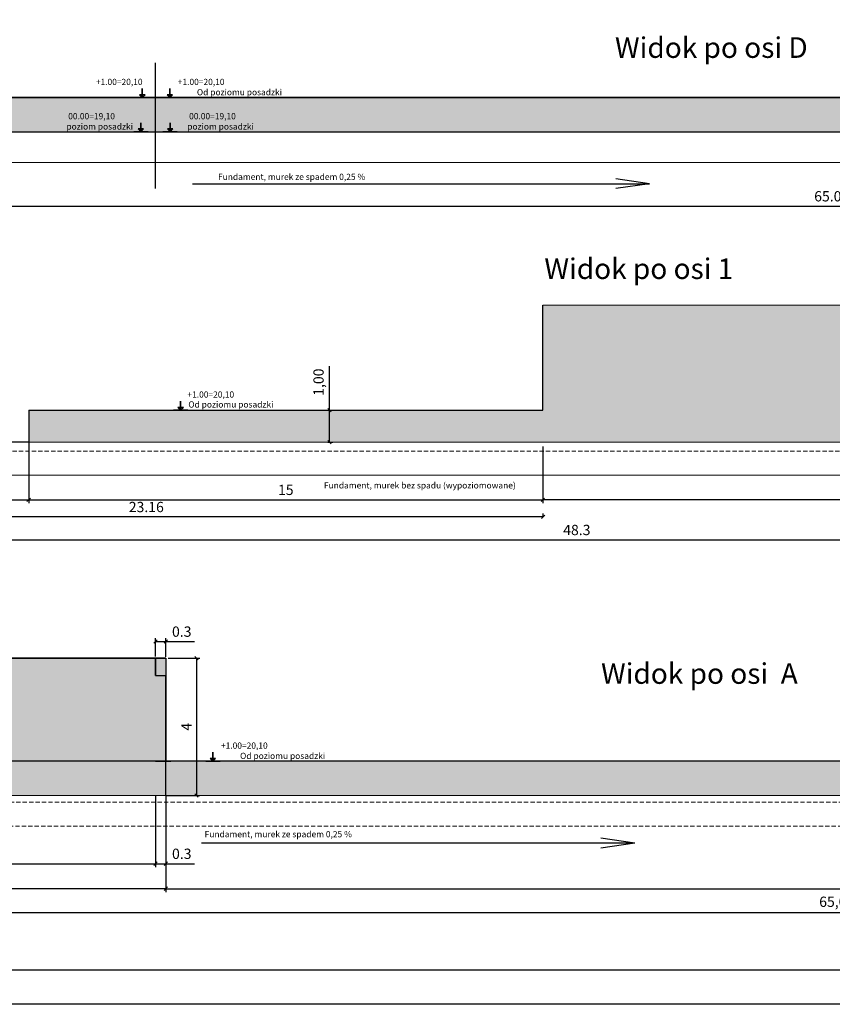
# Model space of a CAD drawing. Units: millimetres. Extents: x -251270 to -132470, y -41344 to 42656.
# Drawn here: x -230920 to -207216, y -41344 to -12623 of the extents above; entities that cross this region are included whole.
import ezdxf

# ---------------------------------------------------------------- set-up
doc = ezdxf.new("R2010")
doc.units = ezdxf.units.MM
doc.header["$LTSCALE"] = 500
doc.linetypes.add('HIDDEN', pattern=[0.375, 0.25, -0.125])
doc.linetypes.add('MITTE', pattern=[2, 1.25, -0.25, 0.25, -0.25])
for name, color, linetype in [('0 Fundament', 7, 'Continuous'), ('BA_ram', 2, 'Continuous'), ('PS_VOLL', 7, 'Continuous')]:
    doc.layers.add(name, color=color, linetype=linetype)
for name, color, linetype, lineweight in [('0 Glas', 140, 'Continuous', 18), ('018-ZART', 30, 'Continuous', 18), ('035-SCHWARZ', 7, 'Continuous', 35), ('05-MITTEL', 1, 'Continuous', 50)]:
    doc.layers.add(name, color=color, linetype=linetype, lineweight=lineweight)
doc.styles.add('Arial', font='arial.ttf')
doc.styles.add('ROMANS', font='romans.shx', dxfattribs={"width": 0.85})
doc.dimstyles.new('PS_STDF in m', dxfattribs={"dimscale": 100, "dimtxt": 3, "dimasz": 1, "dimexe": 1, "dimexo": 0, "dimgap": 1, "dimtad": 1, "dimlfac": 0.001, "dimrnd": 0.001, "dimzin": 9, "dimdsep": 46, "dimtxsty": 'ROMANS', "dimblk": 'OBLIQUE', "dimcen": 1, "dimclrd": 10, "dimclre": 10, "dimclrt": 7, "dimadec": 1, "dimazin": 3, "dimtfac": 1, "dimtmove": 0, "dimatfit": 3, "dimfxl": 1, "dimlwd": -1, "dimlwe": -1, "dimarcsym": 0})

# ---------------------------------------------------------------- blocks, each defined once
blk = doc.blocks.new('_Oblique')
at = {"color": 0, "lineweight": -2}
blk.add_line((-0.5, -0.5), (0.5, 0.5), dxfattribs=at)
blk = doc.blocks.new('*D18')
at = {"layer": '0 Fundament', "color": 10}
for p, q in [((-239807, -17091), (-239807, -18163)), ((-174660, -17027), (-174660, -18163)), ((-239807, -18063), (-174660, -18063))]:
    blk.add_line(p, q, dxfattribs=at)
at = {"layer": 'Defpoints', "color": 0}
for p in [(-239807, -17091), (-174660, -17027), (-174660, -18063)]:
    blk.add_point(p, dxfattribs=at)
at = {"layer": '0 Fundament', "color": 10, "xscale": 100, "yscale": 100, "zscale": 100, "rotation": 180}
blk.add_blockref('_Oblique', (-239807, -18063), dxfattribs=at)
at = {"layer": '0 Fundament', "color": 10, "xscale": 100, "yscale": 100, "zscale": 100}
blk.add_blockref('_Oblique', (-174660, -18063), dxfattribs=at)
at = {"layer": '0 Fundament', "color": 7, "insert": (-207233, -17813), "char_height": 300, "attachment_point": 5, "style": 'ROMANS'}
blk.add_mtext('65.00', dxfattribs=at)
blk = doc.blocks.new('ARROW')
for p, q in [((-1.081, 0), (0, 0)), ((-0.747, 0.206), (-0.341, 0.206)), ((-0.541, 0), (-0.747, 0.206)), ((-0.541, 0), (-0.541, 0.678)), ((-0.341, 0.206), (-0.541, 0))]:
    blk.add_line(p, q)
blk.add_solid([(-0.341, 0.206), (-0.541, 0), (-0.541, 0.206)])
blk = doc.blocks.new('*D51')
at = {"layer": '0 Fundament', "color": 10}
for p, q in [((-238807, -27127), (-238807, -27027)), ((-215647, -27127), (-238807, -27127)), ((-215647, -27127), (-215647, -27027))]:
    blk.add_line(p, q, dxfattribs=at)
at = {"layer": 'Defpoints', "color": 0}
for p in [(-238807, -27127), (-238807, -27127), (-215647, -27127)]:
    blk.add_point(p, dxfattribs=at)
at = {"layer": '0 Fundament', "color": 10, "xscale": 100, "yscale": 100, "zscale": 100, "rotation": 180}
blk.add_blockref('_Oblique', (-238807, -27127), dxfattribs=at)
at = {"layer": '0 Fundament', "color": 10, "xscale": 100, "yscale": 100, "zscale": 100}
blk.add_blockref('_Oblique', (-215647, -27127), dxfattribs=at)
at = {"layer": '0 Fundament', "color": 7, "insert": (-227227, -26877), "char_height": 300, "attachment_point": 5, "style": 'ROMANS'}
blk.add_mtext('23.16', dxfattribs=at)
blk = doc.blocks.new('*D54')
at = {"layer": '0 Fundament', "color": 10}
for p, q in [((-190517, -24950), (-190517, -26727)), ((-215657, -25077), (-215657, -26727)), ((-190517, -26627), (-215657, -26627))]:
    blk.add_line(p, q, dxfattribs=at)
at = {"layer": 'Defpoints', "color": 0}
for p in [(-190517, -24950), (-215657, -25077), (-215657, -26627)]:
    blk.add_point(p, dxfattribs=at)
at = {"layer": '0 Fundament', "color": 10, "xscale": 100, "yscale": 100, "zscale": 100, "rotation": 180}
blk.add_blockref('_Oblique', (-215657, -26627), dxfattribs=at)
at = {"layer": '0 Fundament', "color": 10, "xscale": 100, "yscale": 100, "zscale": 100}
blk.add_blockref('_Oblique', (-190517, -26627), dxfattribs=at)
at = {"layer": '0 Fundament', "color": 7, "insert": (-203087, -26377), "char_height": 300, "attachment_point": 5, "style": 'ROMANS'}
blk.add_mtext('25.14', dxfattribs=at)
blk = doc.blocks.new('*D55')
at = {"layer": '0 Fundament', "color": 10}
for p, q in [((-238818, -25430), (-238818, -27897)), ((-190517, -25430), (-190517, -27897)), ((-238818, -27797), (-190517, -27797))]:
    blk.add_line(p, q, dxfattribs=at)
at = {"layer": 'Defpoints', "color": 0}
for p in [(-238818, -25430), (-190517, -25430), (-190517, -27797)]:
    blk.add_point(p, dxfattribs=at)
at = {"layer": '0 Fundament', "color": 10, "xscale": 100, "yscale": 100, "zscale": 100, "rotation": 180}
blk.add_blockref('_Oblique', (-238818, -27797), dxfattribs=at)
at = {"layer": '0 Fundament', "color": 10, "xscale": 100, "yscale": 100, "zscale": 100}
blk.add_blockref('_Oblique', (-190517, -27797), dxfattribs=at)
at = {"layer": '0 Fundament', "color": 7, "insert": (-214668, -27547), "char_height": 300, "attachment_point": 5, "style": 'ROMANS'}
blk.add_mtext('48.3', dxfattribs=at)
blk = doc.blocks.new('*D56')
at = {"layer": '0 Fundament', "color": 10}
for p, q in [((-221885, -24011), (-221885, -22726)), ((-221935, -24011), (-221785, -24011)), ((-221885, -24950), (-221885, -24011)), ((-221935, -24950), (-221785, -24950))]:
    blk.add_line(p, q, dxfattribs=at)
at = {"layer": 'Defpoints', "color": 0}
for p in [(-221935, -24011), (-221885, -24011), (-221935, -24950)]:
    blk.add_point(p, dxfattribs=at)
at = {"layer": '0 Fundament', "color": 10, "xscale": 100, "yscale": 100, "zscale": 100}
for p, rotation in [((-221885, -24011), 90), ((-221885, -24950), 270)]:
    blk.add_blockref('_Oblique', p, dxfattribs=dict(at, rotation=rotation))
at = {"layer": '0 Fundament', "color": 7, "insert": (-222164, -23196), "char_height": 300, "attachment_point": 5, "rotation": 90, "style": 'ROMANS'}
blk.add_mtext('1,00', dxfattribs=at)
blk = doc.blocks.new('*D58')
at = {"layer": '0 Fundament', "color": 10}
for p, q in [((-235655, -24950), (-235655, -26727)), ((-230658, -24950), (-230658, -26727)), ((-235655, -26627), (-230658, -26627))]:
    blk.add_line(p, q, dxfattribs=at)
at = {"layer": 'Defpoints', "color": 0}
for p in [(-235655, -24950), (-230658, -24950), (-230658, -26627)]:
    blk.add_point(p, dxfattribs=at)
at = {"layer": '0 Fundament', "color": 10, "xscale": 100, "yscale": 100, "zscale": 100, "rotation": 180}
blk.add_blockref('_Oblique', (-235655, -26627), dxfattribs=at)
at = {"layer": '0 Fundament', "color": 10, "xscale": 100, "yscale": 100, "zscale": 100}
blk.add_blockref('_Oblique', (-230658, -26627), dxfattribs=at)
at = {"layer": '0 Fundament', "color": 7, "insert": (-233157, -26377), "char_height": 300, "attachment_point": 5, "style": 'ROMANS'}
blk.add_mtext('5', dxfattribs=at)
blk = doc.blocks.new('*D59')
at = {"layer": '0 Fundament', "color": 10}
for p, q in [((-230658, -24950), (-230658, -26727)), ((-215657, -25077), (-215657, -26727)), ((-230658, -26627), (-215657, -26627))]:
    blk.add_line(p, q, dxfattribs=at)
at = {"layer": 'Defpoints', "color": 0}
for p in [(-230658, -24950), (-215657, -25077), (-215657, -26627)]:
    blk.add_point(p, dxfattribs=at)
at = {"layer": '0 Fundament', "color": 10, "xscale": 100, "yscale": 100, "zscale": 100, "rotation": 180}
blk.add_blockref('_Oblique', (-230658, -26627), dxfattribs=at)
at = {"layer": '0 Fundament', "color": 10, "xscale": 100, "yscale": 100, "zscale": 100}
blk.add_blockref('_Oblique', (-215657, -26627), dxfattribs=at)
at = {"layer": '0 Fundament', "color": 7, "insert": (-223158, -26377), "char_height": 300, "attachment_point": 5, "style": 'ROMANS'}
blk.add_mtext('15', dxfattribs=at)
blk = doc.blocks.new('*D61')
at = {"layer": '0 Fundament', "color": 10}
for p, q in [((-239760, -35650), (-239760, -38769)), ((-174643, -35650), (-174643, -38769)), ((-239760, -38669), (-174643, -38669))]:
    blk.add_line(p, q, dxfattribs=at)
at = {"layer": 'Defpoints', "color": 0}
for p in [(-239760, -35650), (-174643, -35650), (-174643, -38669)]:
    blk.add_point(p, dxfattribs=at)
at = {"layer": '0 Fundament', "color": 10, "xscale": 100, "yscale": 100, "zscale": 100, "rotation": 180}
blk.add_blockref('_Oblique', (-239760, -38669), dxfattribs=at)
at = {"layer": '0 Fundament', "color": 10, "xscale": 100, "yscale": 100, "zscale": 100}
blk.add_blockref('_Oblique', (-174643, -38669), dxfattribs=at)
at = {"layer": '0 Fundament', "color": 7, "insert": (-207201, -38391), "char_height": 300, "attachment_point": 5, "style": 'ROMANS'}
blk.add_mtext('65,0', dxfattribs=at)
blk = doc.blocks.new('*D68')
at = {"layer": '0 Fundament', "color": 10}
for p, q in [((-226585, -31250), (-225665, -31250)), ((-225765, -31250), (-225765, -35250)), ((-226660, -35250), (-225665, -35250))]:
    blk.add_line(p, q, dxfattribs=at)
at = {"layer": 'Defpoints', "color": 0}
for p in [(-226585, -31250), (-226660, -35250), (-225765, -35250)]:
    blk.add_point(p, dxfattribs=at)
at = {"layer": '0 Fundament', "color": 10, "xscale": 100, "yscale": 100, "zscale": 100}
for p, rotation in [((-225765, -31250), 90), ((-225765, -35250), 270)]:
    blk.add_blockref('_Oblique', p, dxfattribs=dict(at, rotation=rotation))
at = {"layer": '0 Fundament', "color": 7, "insert": (-226015, -33250), "char_height": 300, "attachment_point": 5, "rotation": 90, "style": 'ROMANS'}
blk.add_mtext('4', dxfattribs=at)
blk = doc.blocks.new('*D69')
at = {"layer": '0 Fundament', "color": 10}
for p, q in [((-226960, -31202), (-226960, -30662)), ((-226660, -31206), (-226660, -30662)), ((-226960, -30762), (-226660, -30762)), ((-226660, -30762), (-225825, -30762))]:
    blk.add_line(p, q, dxfattribs=at)
at = {"layer": 'Defpoints', "color": 0}
for p in [(-226660, -30762), (-226960, -31202), (-226660, -31206)]:
    blk.add_point(p, dxfattribs=at)
at = {"layer": '0 Fundament', "color": 10, "xscale": 100, "yscale": 100, "zscale": 100, "rotation": 180}
blk.add_blockref('_Oblique', (-226960, -30762), dxfattribs=at)
at = {"layer": '0 Fundament', "color": 10, "xscale": 100, "yscale": 100, "zscale": 100}
blk.add_blockref('_Oblique', (-226660, -30762), dxfattribs=at)
at = {"layer": '0 Fundament', "color": 7, "insert": (-226193, -30512), "char_height": 300, "attachment_point": 5, "style": 'ROMANS'}
blk.add_mtext('0.3', dxfattribs=at)
blk = doc.blocks.new('*D70')
at = {"layer": '0 Fundament', "color": 10}
for p, q in [((-239760, -35250), (-239760, -38072)), ((-226660, -35250), (-226660, -38072)), ((-226660, -37972), (-239760, -37972))]:
    blk.add_line(p, q, dxfattribs=at)
at = {"layer": 'Defpoints', "color": 0}
for p in [(-239760, -35250), (-226660, -35250), (-239760, -37972)]:
    blk.add_point(p, dxfattribs=at)
at = {"layer": '0 Fundament', "color": 10, "xscale": 100, "yscale": 100, "zscale": 100, "rotation": 180}
blk.add_blockref('_Oblique', (-239760, -37972), dxfattribs=at)
at = {"layer": '0 Fundament', "color": 10, "xscale": 100, "yscale": 100, "zscale": 100}
blk.add_blockref('_Oblique', (-226660, -37972), dxfattribs=at)
at = {"layer": '0 Fundament', "color": 7, "insert": (-233210, -37693), "char_height": 300, "attachment_point": 5, "style": 'ROMANS'}
blk.add_mtext('13,2', dxfattribs=at)
blk = doc.blocks.new('*D71')
at = {"layer": '0 Fundament', "color": 10}
for p, q in [((-226960, -35250), (-226960, -37342)), ((-239460, -35450), (-239460, -37342)), ((-239460, -37242), (-226960, -37242))]:
    blk.add_line(p, q, dxfattribs=at)
at = {"layer": 'Defpoints', "color": 0}
for p in [(-226960, -35250), (-239460, -35450), (-226960, -37242)]:
    blk.add_point(p, dxfattribs=at)
at = {"layer": '0 Fundament', "color": 10, "xscale": 100, "yscale": 100, "zscale": 100, "rotation": 180}
blk.add_blockref('_Oblique', (-239460, -37242), dxfattribs=at)
at = {"layer": '0 Fundament', "color": 10, "xscale": 100, "yscale": 100, "zscale": 100}
blk.add_blockref('_Oblique', (-226960, -37242), dxfattribs=at)
at = {"layer": '0 Fundament', "color": 7, "insert": (-233210, -36963), "char_height": 300, "attachment_point": 5, "style": 'ROMANS'}
blk.add_mtext('12,6', dxfattribs=at)
blk = doc.blocks.new('*D73')
at = {"layer": '0 Fundament', "color": 10}
for p, q in [((-226960, -35250), (-226960, -37342)), ((-226660, -35250), (-226660, -37342)), ((-226960, -37242), (-226660, -37242)), ((-226660, -37242), (-225825, -37242))]:
    blk.add_line(p, q, dxfattribs=at)
at = {"layer": 'Defpoints', "color": 0}
for p in [(-226960, -35250), (-226660, -35250), (-226660, -37242)]:
    blk.add_point(p, dxfattribs=at)
at = {"layer": '0 Fundament', "color": 10, "xscale": 100, "yscale": 100, "zscale": 100, "rotation": 180}
blk.add_blockref('_Oblique', (-226960, -37242), dxfattribs=at)
at = {"layer": '0 Fundament', "color": 10, "xscale": 100, "yscale": 100, "zscale": 100}
blk.add_blockref('_Oblique', (-226660, -37242), dxfattribs=at)
at = {"layer": '0 Fundament', "color": 7, "insert": (-226193, -36992), "char_height": 300, "attachment_point": 5, "style": 'ROMANS'}
blk.add_mtext('0.3', dxfattribs=at)
blk = doc.blocks.new('*D97')
at = {"layer": '0 Fundament', "color": 10}
for p, q in [((-226660, -37922), (-226660, -38072)), ((-226660, -37972), (-174643, -37972)), ((-174643, -37922), (-174643, -38072))]:
    blk.add_line(p, q, dxfattribs=at)
at = {"layer": 'Defpoints', "color": 0}
for p in [(-226660, -37922), (-174643, -37922), (-174643, -37972)]:
    blk.add_point(p, dxfattribs=at)
at = {"layer": '0 Fundament', "color": 10, "xscale": 100, "yscale": 100, "zscale": 100, "rotation": 180}
blk.add_blockref('_Oblique', (-226660, -37972), dxfattribs=at)
at = {"layer": '0 Fundament', "color": 10, "xscale": 100, "yscale": 100, "zscale": 100}
blk.add_blockref('_Oblique', (-174643, -37972), dxfattribs=at)
at = {"layer": '0 Fundament', "color": 7, "insert": (-200651, -37722), "char_height": 300, "attachment_point": 5, "style": 'ROMANS'}
blk.add_mtext('52.02', dxfattribs=at)

msp = doc.modelspace()

# ---------------------------------------------------------------- hatches: boundary and pattern name
at = {"layer": '0 Fundament'}
for points in [[(-226959.665, -31250.468), (-239459.665, -31250.468), (-239459.665, -34250.468), (-226959.665, -34250.468)], [(-226959.665, -31750.468), (-226659.665, -31750.468), (-226659.665, -31250.468), (-226959.665, -31250.468)], [(-226659.665, -31750.468), (-226959.665, -31750.468), (-226959.665, -34250.468), (-226659.665, -34250.468)]]:
    msp.add_hatch(color=8, dxfattribs=at).paths.add_polyline_path(points)
h = msp.add_hatch(color=8, dxfattribs=at)
h.paths.add_polyline_path([(-226809.665, -34250.468), (-232963.658, -34250.468), (-232963.658, -34250.468), (-233384.011, -34250.468), (-233384.011, -34250.468), (-239609.665, -34250.468), (-239609.665, -35250.468), (-174942.849, -35250.468), (-174942.849, -34250.468), (-175114.877, -34250.468), (-210809.665, -34250.468), (-210809.665, -34250.468), (-210809.665, -34250.468), (-214809.665, -34250.468), (-214809.665, -34250.468), (-214809.665, -34250.468)])
h.paths.add_polyline_path([(-174643.344, -34250.468), (-174942.849, -34250.468), (-174942.849, -35250.468), (-174642.849, -35250.468)])
at = {"layer": '05-MITTEL'}
h = msp.add_hatch(color=8, dxfattribs=at)
h.paths.add_polyline_path([(-175130.047, -14891.4), (-239806.625, -14891.4), (-239806.625, -15891.4), (-175130.047, -15891.4)])
h.paths.add_polyline_path([(-174659.675, -14912.9), (-174664.313, -14912.9), (-174665.845, -14914.915), (-174667.173, -14917.573), (-174668.887, -14922.177, -1.108554468), (-174670.351, -14921.889), (-174669.533, -14919.212), (-174667.862, -14912.9), (-174681.725, -14912.9), (-174682.117, -14919.274, -1.202727473), (-174683.295, -14919.201), (-174682.939, -14912.9), (-174684.927, -14912.9), (-174684.927, -14912.9), (-174691.727, -14912.9), (-174691.727, -14912.9), (-174694.927, -14912.9), (-174694.927, -14907.1), (-174694.927, -14894.54), (-174704.053, -14892.6), (-174713.927, -14892.6), (-174713.927, -14912.9), (-174732.927, -14912.9), (-174732.927, -14911.7), (-174715.627, -14911.7, 0.414213562), (-174715.127, -14911.2), (-174715.127, -14891.4), (-175130.047, -14891.4), (-175130.047, -15891.4), (-174660.09, -15891.4)])
msp.add_hatch(color=8, dxfattribs=at).paths.add_polyline_path([(-192657.384, -24949.984), (-192657.384, -20949.984), (-215657.084, -20949.984), (-215657.084, -24010.891), (-230658.211, -24010.909), (-230658.211, -24949.984)])

# ---------------------------------------------------------------- linework, layer by layer
at = {"layer": '0 Fundament', "color": 7}
for p, q in [((-226959.665, -17547.329), (-226959.665, -13877.329)), ((-174659.665, -14891.4), (-239806.625, -14891.4)), ((-239806.625, -15891.4), (-174660.09, -15891.4)), ((-239806.625, -15891.4), (-174659.665, -15891.4)), ((-212545.022, -17407.329), (-213535.022, -17263.187)), ((-212545.022, -17407.329), (-213535.022, -17551.471)), ((-230658.211, -24949.984), (-235655.022, -24949.984)), ((-226659.665, -31250.468), (-239759.665, -31250.468)), ((-239459.665, -31250.468), (-226959.665, -31250.468)), ((-226959.665, -31750.468), (-226959.665, -31250.468)), ((-226959.665, -31250.468), (-226959.665, -31750.468)), ((-226959.665, -31250.468), (-226659.665, -31250.468)), ((-226959.665, -31250.468), (-226659.665, -31250.468)), ((-226659.665, -31250.468), (-226659.665, -34250.468)), ((-226659.665, -31250.468), (-226659.665, -31750.468)), ((-226659.665, -31250.468), (-226659.665, -31750.468)), ((-226959.665, -31750.468), (-226659.665, -31750.468)), ((-226959.665, -31750.468), (-226659.665, -31750.468)), ((-226959.665, -31750.468), (-226659.665, -31750.468)), ((-226659.665, -35250.468), (-226659.665, -31750.468)), ((-226659.665, -31750.468), (-226659.665, -34250.468)), ((-212980.022, -36641.869), (-213970.022, -36497.727)), ((-212980.022, -36641.869), (-213970.022, -36786.011))]:
    msp.add_line(p, q, dxfattribs=at)
at = {"layer": '0 Fundament'}
for p, q in [((-230658.211, -24010.909), (-215657.084, -24010.891)), ((-230658.211, -24010.916), (-230658.211, -24949.984)), ((-226959.665, -34250.468), (-226509.665, -34250.468))]:
    msp.add_line(p, q, dxfattribs=at)
at = {"layer": '0 Glas', "color": 7}
for p, q in [((-239806.625, -15891.4), (-174660.09, -15891.4)), ((-190607.384, -20949.984), (-215657.084, -20949.984)), ((-190657.384, -24949.984), (-230658.211, -24949.984)), ((-174642.849, -35250.468), (-239759.665, -35250.468))]:
    msp.add_line(p, q, dxfattribs=at)
at = {"layer": '018-ZART', "color": 30, "linetype": 'HIDDEN', "ltscale": 500}
for p, q in [((-239906.625, -16791.4), (-174605.09, -16783.379)), ((-238917.788, -25910.839), (-190417.384, -25910.839))]:
    msp.add_line(p, q, dxfattribs=at)
at = {"layer": '018-ZART', "color": 30, "linetype": 'HIDDEN'}
for p, q in [((-238817.788, -25210.839), (-190957.384, -25210.839)), ((-239459.665, -35450.468), (-174942.849, -35450.468)), ((-239859.665, -36150.468), (-174542.849, -36150.468))]:
    msp.add_line(p, q, dxfattribs=at)
at = {"layer": 'BA_ram'}
for points in [[(-251269.586, -41343.785), (-251269.586, 42656.215), (-132469.586, 42656.215), (-132469.586, -41343.785)], [(-245269.586, -40343.785), (-245269.586, 41656.215), (-133469.586, 41656.215), (-133469.586, -40343.785)]]:
    msp.add_lwpolyline(points, close=True, dxfattribs=at)
at = {"layer": 'PS_VOLL', "color": 7}
for p, q in [((-239806.625, -14891.4), (-187630.093, -14891.4)), ((-225877.291, -17407.329), (-212545.022, -17407.329)), ((-174643.344, -34250.468), (-226809.665, -34250.468)), ((-212980.022, -36641.869), (-225615.022, -36641.869))]:
    msp.add_line(p, q, dxfattribs=at)
at = {"layer": 'PS_VOLL'}
for p, q in [((-239764.625, -14891.4), (-174659.665, -14891.4)), ((-215657.084, -24010.891), (-215657.084, -20949.984)), ((-230658.211, -24010.916), (-229517.384, -24010.916)), ((-226809.665, -34250.468), (-239609.665, -34250.468))]:
    msp.add_line(p, q, dxfattribs=at)

# ---------------------------------------------------------------- block references
at = {"layer": '035-SCHWARZ', "linetype": 'Continuous', "xscale": -388.8000000000466, "yscale": 388.7999999999884, "zscale": 388.8}
for p in [(-227555.198, -14891.4), (-226755.198, -14891.4), (-227595.198, -15891.4), (-226745.198, -15891.4), (-226435.198, -24010.904), (-225495.198, -34250.468)]:
    msp.add_blockref('ARROW', p, dxfattribs=at)

# ---------------------------------------------------------------- texts
at = {"color": 7, "style": 'ROMANS'}
for s, p in [('Fundament, murek ze spadem 0,25 %', (-225135.022, -17297.329)), ('Fundament, murek bez spadu (wypoziomowane)', (-222045.022, -26296.768)), ('Fundament, murek ze spadem 0,25 %', (-225525.022, -36471.869))]:
    msp.add_text(s, height=180, dxfattribs=at).set_placement(p)
at = {"color": 7, "char_height": 180, "style": 'ROMANS'}
for s, insert, attachment_point in [('+1.00={\\fRomanS|b0|i0|c238|p2;20,10}', (-227335.022, -14347.554), 3), ('+1.00={\\fRomanS|b0|i0|c238|p2;20,10}', (-224946.18, -14347.554), 3), ('Od poziomu posadzki', (-223269.89, -14648.381), 3), ('0{\\fRomanS|b0|i0|c238|p2;0}.00={\\fRomanS|b0|i0|c238|p2;19,10}', (-228141.312, -15347.554), 3), ('0{\\fRomanS|b0|i0|c238|p2;0}.00={\\fRomanS|b0|i0|c238|p2;19,10}', (-224616.18, -15347.554), 3), ('poziom posadzki', (-227615.022, -15648.381), 3), ('poziom posadzki', (-224089.89, -15648.381), 3), ('+1.00={\\fRomanS|b0|i0|c238|p2;20,10}', (-226027.47, -23466.993), 1), ('Od poziomu posadzki', (-226001.407, -23756.811), 1), ('+1.00={\\fRomanS|b0|i0|c238|p2;20,10}', (-223686.18, -33706.621), 3), ('Od poziomu posadzki', (-222009.89, -34007.448), 3)]:
    msp.add_mtext(s, dxfattribs=dict(at, insert=insert, attachment_point=attachment_point))
at = {"layer": '0 Glas', "linetype": 'MITTE', "char_height": 600, "width": 7929.80482, "attachment_point": 1, "style": 'Arial'}
for s, insert in [('{\\C7;Widok po osi D}', (-213555.022, -13137.329)), ('{\\C7;Widok po osi 1}', (-215615.022, -19586.768)), ('{\\C7;Widok po osi  A}', (-213961.331, -31395.476))]:
    msp.add_mtext(s, dxfattribs=dict(at, insert=insert))

# ---------------------------------------------------------------- dimensions: what is measured, and where the dimension line sits
at = {"layer": '0 Fundament'}
dim = msp.add_linear_dim(base=(-174660.09, -18063.233), p1=(-239806.579, -17091.4), p2=(-174660.09, -17027.317), text='65.00', dimstyle='PS_STDF in m', dxfattribs=at)
dim.commit()
dim.dimension.update_dxf_attribs({"geometry": '*D18', "text_midpoint": (-207233.334, -17813.233)})
at = {"layer": '0 Fundament', "color": 7}
dim = msp.add_linear_dim(base=(-221885.022, -24010.898), p1=(-221935.022, -24949.984), p2=(-221935.022, -24010.898), angle=90, text='1,00', dimstyle='PS_STDF in m', dxfattribs=at)
dim.commit()
dim.dimension.update_dxf_attribs({"geometry": '*D56', "text_midpoint": (-221885.022, -23195.913), "dimtype": 160})
for base, p1, p2, picture, middle in [((-230658.211, -26626.768), (-235655.022, -24949.984), (-230658.211, -24949.984), '*D58', (-233156.616, -26376.768)), ((-215657.084, -26626.768), (-230658.211, -24949.984), (-215657.084, -25076.768), '*D59', (-223157.647, -26376.768)), ((-215657.084, -26626.768), (-190517.384, -24949.984), (-215657.084, -25076.768), '*D54', (-203087.234, -26376.768)), ((-190517.384, -27796.768), (-238817.788, -25429.984), (-190517.384, -25429.984), '*D55', (-214667.586, -27546.768)), ((-238807.456, -27127.095), (-215646.752, -27127.095), (-238807.456, -27127.095), '*D51', (-227227.104, -26877.095)), ((-226659.665, -30761.869), (-226959.665, -31201.869), (-226659.665, -31206.168), '*D69', (-226192.523, -30511.869)), ((-226659.665, -37241.869), (-226959.665, -35250.468), (-226659.665, -35250.468), '*D73', (-226192.523, -36991.869)), ((-174642.849, -37971.869), (-226659.665, -37921.869), (-174642.849, -37921.869), '*D97', (-200651.257, -37721.869))]:
    dim = msp.add_linear_dim(base=base, p1=p1, p2=p2, dimstyle='PS_STDF in m', dxfattribs=at)
    dim.commit()
    dim.dimension.update_dxf_attribs({"geometry": picture, "text_midpoint": middle})
dim = msp.add_linear_dim(base=(-225765.022, -35250.468), p1=(-226585.022, -31250.468), p2=(-226659.665, -35250.468), angle=90, dimstyle='PS_STDF in m', dxfattribs=at)
dim.commit()
dim.dimension.update_dxf_attribs({"geometry": '*D68', "text_midpoint": (-226015.022, -33250.468)})
for base, p1, p2, text, picture, middle in [((-239759.665, -37971.869), (-226659.665, -35250.468), (-239759.665, -35250.468), '13,2', '*D70', (-233209.665, -37693.298)), ((-226959.665, -37241.869), (-239459.665, -35450.468), (-226959.665, -35250.468), '12,6', '*D71', (-233209.665, -36963.298)), ((-174642.849, -38669.234), (-239759.665, -35650.468), (-174642.849, -35650.468), '65,0', '*D61', (-207201.257, -38390.663))]:
    dim = msp.add_linear_dim(base=base, p1=p1, p2=p2, text=text, dimstyle='PS_STDF in m', dxfattribs=at)
    dim.commit()
    dim.dimension.update_dxf_attribs({"geometry": picture, "text_midpoint": middle})

doc.saveas('drawing.dxf')
